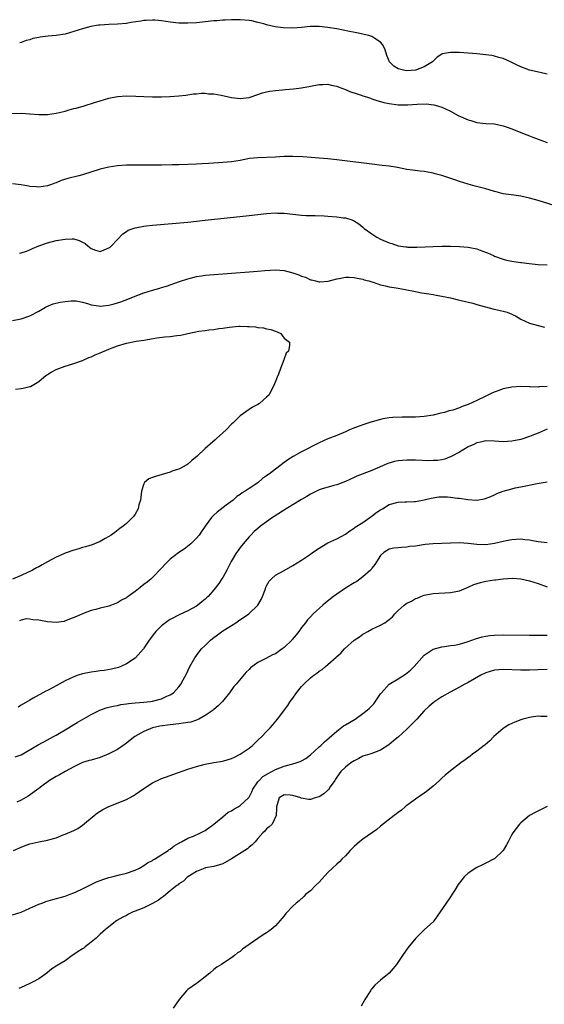
# Model space of a CAD drawing. Units: inches. Extents: x 2616000 to 2619000, y 1524000 to 1527000.
# Drawn here: x 2618203 to 2618322, y 1524598 to 1524823 of the extents above; entities that cross this region are included whole.
import ezdxf

# ---------------------------------------------------------------- set-up
doc = ezdxf.new("R2010")
doc.units = ezdxf.units.IN
doc.header["$MEASUREMENT"] = 0
doc.layers.add('LD26161524_10ft', color=82, linetype='Continuous')

msp = doc.modelspace()

# ---------------------------------------------------------------- linework, layer by layer
at = {"layer": 'LD26161524_10ft'}
for points, elevation in [([(2618323, 1524810.22), (2618321.44, 1524810.56), (2618319, 1524811.14), (2618317, 1524811.84), (2618316.22, 1524812.22), (2618314.67, 1524813), (2618313, 1524813.75), (2618311.99, 1524814.01), (2618311, 1524814.31), (2618310.43, 1524814.43), (2618309, 1524814.64), (2618307, 1524814.84), (2618303, 1524815.1), (2618301, 1524815.17), (2618299.18, 1524814.82), (2618299, 1524814.73), (2618297.93, 1524814.07), (2618296.85, 1524813), (2618295, 1524811.87), (2618293, 1524811.11), (2618291.99, 1524811), (2618291, 1524810.93), (2618290.57, 1524811), (2618289.31, 1524811.31), (2618289, 1524811.44), (2618288.03, 1524812.03), (2618287.06, 1524813), (2618286.46, 1524814.46), (2618286.26, 1524815), (2618285.98, 1524815.98), (2618285.44, 1524817), (2618285, 1524817.53), (2618283.69, 1524818.31), (2618283, 1524818.79), (2618282.33, 1524819), (2618281.28, 1524819.28), (2618279.63, 1524819.63), (2618277.95, 1524819.95), (2618275, 1524820.51), (2618273, 1524820.86), (2618271, 1524821.08), (2618268.95, 1524821.05), (2618267, 1524820.85), (2618265, 1524820.7), (2618262.78, 1524820.78), (2618260.96, 1524821), (2618259, 1524821.45), (2618258.34, 1524821.66), (2618257, 1524822.01), (2618255.67, 1524822.33), (2618255, 1524822.46), (2618253, 1524822.63), (2618251.42, 1524822.58), (2618251, 1524822.58), (2618249.52, 1524822.48), (2618249, 1524822.48), (2618247.63, 1524822.37), (2618247, 1524822.33), (2618243, 1524821.92), (2618241, 1524821.8), (2618239, 1524821.84), (2618237, 1524822.06), (2618235, 1524822.36), (2618233.5, 1524822.5), (2618233, 1524822.53), (2618231.53, 1524822.47), (2618231, 1524822.43), (2618230.29, 1524822.29), (2618228.05, 1524821.95), (2618227, 1524821.76), (2618225, 1524821.59), (2618223, 1524821.53), (2618221, 1524821.41), (2618220.64, 1524821.36), (2618218.93, 1524821.07), (2618217, 1524820.53), (2618215, 1524819.9), (2618213, 1524819.35), (2618211, 1524819), (2618209.16, 1524818.84), (2618207.36, 1524818.64), (2618207, 1524818.56), (2618205.68, 1524818.32), (2618205, 1524818.05), (2618204.13, 1524817.87), (2618203, 1524817.4), (2618202.66, 1524817.34)], 7970), ([(2618200.75, 1524801.25), (2618203, 1524801.26), (2618205, 1524801.16), (2618207, 1524801.01), (2618209, 1524801.02), (2618211, 1524801.3), (2618213, 1524801.78), (2618213.97, 1524802.03), (2618215, 1524802.32), (2618215.54, 1524802.46), (2618217.4, 1524803), (2618219.71, 1524803.71), (2618221, 1524804.13), (2618223, 1524804.73), (2618225, 1524805.12), (2618227, 1524805.22), (2618229.17, 1524805.17), (2618231, 1524805.09), (2618232.97, 1524805.03), (2618234.99, 1524805.01), (2618236.93, 1524805.07), (2618239, 1524805.23), (2618240.58, 1524805.42), (2618242.33, 1524805.67), (2618243, 1524805.74), (2618244.17, 1524805.83), (2618245, 1524805.83), (2618245.73, 1524805.73), (2618247, 1524805.67), (2618248.61, 1524805.39), (2618251, 1524804.89), (2618253, 1524804.67), (2618255, 1524804.89), (2618257, 1524805.53), (2618258.1, 1524805.9), (2618259, 1524806.14), (2618259.72, 1524806.28), (2618261, 1524806.48), (2618262.63, 1524806.63), (2618263.33, 1524806.67), (2618265.16, 1524806.84), (2618267, 1524807.1), (2618269, 1524807.48), (2618271, 1524807.81), (2618271.82, 1524807.82), (2618273, 1524807.88), (2618273.71, 1524807.71), (2618275, 1524807.49), (2618275.33, 1524807.33), (2618277, 1524806.71), (2618278.15, 1524806.15), (2618279, 1524805.93), (2618280.59, 1524805.41), (2618281, 1524805.25), (2618281.79, 1524805), (2618282.68, 1524804.68), (2618283, 1524804.6), (2618284.19, 1524804.19), (2618285, 1524803.98), (2618285.76, 1524803.76), (2618287, 1524803.47), (2618289, 1524803.19), (2618291, 1524803.2), (2618291.23, 1524803.23), (2618293.37, 1524803.37), (2618295.39, 1524803.39), (2618297.19, 1524803.19), (2618297.98, 1524803), (2618299, 1524802.67), (2618299.66, 1524802.34), (2618301, 1524801.71), (2618302.76, 1524800.76), (2618305, 1524799.76), (2618305.59, 1524799.59), (2618307, 1524799.13), (2618309, 1524798.95), (2618311, 1524798.85), (2618313, 1524798.4), (2618313.91, 1524798.09), (2618315, 1524797.68), (2618317, 1524796.91), (2618318.36, 1524796.36), (2618319, 1524796.11), (2618319.78, 1524795.78), (2618321, 1524795.32), (2618323, 1524794.57)], 7960), ([(2618325.84, 1524779.84), (2618321, 1524781.35), (2618319, 1524781.92), (2618317, 1524782.35), (2618315.46, 1524782.54), (2618313, 1524782.88), (2618311.37, 1524783.37), (2618311, 1524783.43), (2618309.83, 1524783.83), (2618309, 1524784.02), (2618306.62, 1524784.62), (2618305, 1524785.08), (2618303, 1524785.69), (2618301.94, 1524786.06), (2618299, 1524787.03), (2618297.44, 1524787.44), (2618297, 1524787.57), (2618295.79, 1524787.79), (2618295, 1524787.94), (2618294.04, 1524788.04), (2618292.27, 1524788.27), (2618291, 1524788.46), (2618288.87, 1524788.87), (2618287, 1524789.18), (2618285.38, 1524789.38), (2618283, 1524789.65), (2618275, 1524790.62), (2618273, 1524790.85), (2618271.04, 1524791.04), (2618269.19, 1524791.19), (2618267.31, 1524791.31), (2618265, 1524791.41), (2618263, 1524791.37), (2618261, 1524791.25), (2618257, 1524791.13), (2618255.09, 1524790.91), (2618253, 1524790.52), (2618251, 1524790.21), (2618249, 1524790), (2618248.05, 1524789.95), (2618245.77, 1524789.77), (2618244.28, 1524789.72), (2618243, 1524789.65), (2618239, 1524789.52), (2618237.49, 1524789.49), (2618235, 1524789.46), (2618227, 1524789.41), (2618225, 1524789.3), (2618223, 1524789), (2618221, 1524788.51), (2618217, 1524787.24), (2618216.13, 1524787), (2618213.64, 1524786.36), (2618212.11, 1524785.89), (2618211, 1524785.4), (2618210.69, 1524785.31), (2618209.91, 1524785), (2618209, 1524784.71), (2618207, 1524784.43), (2618206.48, 1524784.48), (2618205, 1524784.57), (2618204.64, 1524784.64), (2618203, 1524784.9), (2618201, 1524785.15)], 7950), ([(2618202.63, 1524769.37), (2618203, 1524769.43), (2618204.19, 1524769.81), (2618205, 1524770.12), (2618205.62, 1524770.38), (2618207, 1524771.02), (2618209, 1524771.73), (2618211, 1524772.21), (2618213, 1524772.57), (2618214.62, 1524772.62), (2618215, 1524772.62), (2618216.25, 1524772.25), (2618217.58, 1524771.58), (2618218.22, 1524771), (2618219, 1524770.37), (2618219.97, 1524770.03), (2618221, 1524769.72), (2618221.92, 1524770.08), (2618223, 1524770.55), (2618223.27, 1524770.73), (2618223.6, 1524771), (2618226.23, 1524773.77), (2618227, 1524774.28), (2618227.42, 1524774.58), (2618228.52, 1524775), (2618229, 1524775.15), (2618231, 1524775.51), (2618231.56, 1524775.56), (2618233, 1524775.74), (2618241, 1524776.45), (2618243, 1524776.64), (2618245, 1524776.85), (2618255, 1524777.97), (2618259, 1524778.39), (2618261, 1524778.51), (2618261.5, 1524778.5), (2618263, 1524778.44), (2618267, 1524777.99), (2618268.04, 1524777.96), (2618269, 1524777.9), (2618270.1, 1524777.9), (2618272.16, 1524777.84), (2618273, 1524777.8), (2618275, 1524777.66), (2618276.58, 1524777.42), (2618277, 1524777.38), (2618278.26, 1524777), (2618278.82, 1524776.82), (2618280.06, 1524776.06), (2618281, 1524775.24), (2618281.24, 1524775), (2618283, 1524773.75), (2618284.14, 1524773), (2618285, 1524772.56), (2618286.1, 1524772.1), (2618287, 1524771.68), (2618287.56, 1524771.56), (2618289, 1524771.04), (2618290.81, 1524770.81), (2618291, 1524770.77), (2618291.26, 1524770.74), (2618293.29, 1524770.71), (2618295.22, 1524770.78), (2618297, 1524770.86), (2618299, 1524770.93), (2618301, 1524770.94), (2618303, 1524770.89), (2618305, 1524770.73), (2618305.37, 1524770.63), (2618307, 1524770.31), (2618308.16, 1524769.84), (2618309.4, 1524769.4), (2618310.77, 1524768.77), (2618311, 1524768.64), (2618313, 1524767.95), (2618313.75, 1524767.75), (2618315, 1524767.52), (2618315.42, 1524767.42), (2618317, 1524767.23), (2618317.19, 1524767.19), (2618318.96, 1524766.96), (2618321, 1524766.74), (2618323, 1524766.64)], 7940), ([(2618201, 1524754), (2618203, 1524754.35), (2618205, 1524755), (2618207, 1524756.09), (2618208.52, 1524757), (2618208.83, 1524757.17), (2618210.27, 1524757.74), (2618211.87, 1524758.13), (2618213, 1524758.33), (2618214.43, 1524758.43), (2618215, 1524758.49), (2618215.57, 1524758.43), (2618217, 1524758.14), (2618218.14, 1524757.86), (2618219, 1524757.56), (2618220.67, 1524757.33), (2618221, 1524757.27), (2618223, 1524757.45), (2618224.23, 1524757.77), (2618225.75, 1524758.25), (2618227.74, 1524759), (2618229, 1524759.56), (2618231, 1524760.32), (2618233, 1524760.93), (2618234.62, 1524761.38), (2618235, 1524761.52), (2618236.16, 1524761.84), (2618239.11, 1524762.89), (2618241, 1524763.51), (2618241.64, 1524763.64), (2618243, 1524763.99), (2618244.15, 1524764.15), (2618245, 1524764.3), (2618247, 1524764.5), (2618249, 1524764.65), (2618257, 1524765.21), (2618258.64, 1524765.36), (2618261, 1524765.52), (2618263, 1524765.4), (2618265, 1524764.86), (2618266.39, 1524764.39), (2618267, 1524764.1), (2618267.85, 1524763.85), (2618269, 1524763.28), (2618269.24, 1524763.24), (2618270.13, 1524763), (2618271, 1524762.82), (2618271.18, 1524762.82), (2618273.05, 1524762.95), (2618275, 1524763.46), (2618275.59, 1524763.59), (2618277, 1524763.86), (2618277.85, 1524763.85), (2618279, 1524763.82), (2618279.65, 1524763.65), (2618281, 1524763.39), (2618281.28, 1524763.28), (2618282.36, 1524763), (2618283, 1524762.78), (2618283.3, 1524762.7), (2618285, 1524762.11), (2618286.11, 1524761.89), (2618287, 1524761.65), (2618288.59, 1524761.41), (2618289, 1524761.32), (2618291, 1524760.97), (2618292.64, 1524760.64), (2618294.32, 1524760.32), (2618295, 1524760.21), (2618296.02, 1524760.02), (2618297, 1524759.88), (2618297.72, 1524759.72), (2618299, 1524759.52), (2618299.41, 1524759.41), (2618301, 1524759.11), (2618302.7, 1524758.7), (2618303.43, 1524758.57), (2618306.09, 1524757.91), (2618307, 1524757.63), (2618310.64, 1524756.64), (2618312.28, 1524756.28), (2618313, 1524756.07), (2618313.87, 1524755.87), (2618315, 1524755.39), (2618315.29, 1524755.29), (2618315.82, 1524755), (2618317, 1524754.3), (2618319, 1524753.35), (2618321, 1524752.82), (2618322.46, 1524752.46)], 7930), ([(2618201.67, 1524738.33), (2618203, 1524738.44), (2618203.48, 1524738.52), (2618205, 1524738.87), (2618205.09, 1524738.91), (2618207, 1524740.02), (2618208.2, 1524741), (2618208.62, 1524741.38), (2618209, 1524741.63), (2618209.83, 1524742.17), (2618211, 1524742.8), (2618211.6, 1524743), (2618213, 1524743.53), (2618213.79, 1524743.79), (2618215, 1524744.13), (2618217, 1524744.82), (2618218.47, 1524745.53), (2618219, 1524745.71), (2618219.86, 1524746.14), (2618221, 1524746.62), (2618223, 1524747.44), (2618223.73, 1524747.73), (2618225, 1524748.18), (2618227, 1524748.79), (2618229.22, 1524749.22), (2618231, 1524749.47), (2618233.99, 1524750.01), (2618235.77, 1524750.23), (2618237, 1524750.3), (2618238.51, 1524750.51), (2618239.4, 1524750.6), (2618241.03, 1524751.03), (2618243.54, 1524751.54), (2618245, 1524751.7), (2618245.85, 1524751.85), (2618247, 1524751.93), (2618248.14, 1524752.14), (2618249, 1524752.23), (2618250.47, 1524752.47), (2618252.65, 1524752.65), (2618253, 1524752.65), (2618254.62, 1524752.62), (2618255, 1524752.58), (2618256.5, 1524752.5), (2618257, 1524752.38), (2618258.3, 1524752.3), (2618259, 1524752.09), (2618259.95, 1524751.95), (2618261, 1524751.52), (2618261.42, 1524751.42), (2618262.24, 1524751), (2618262.58, 1524750.58), (2618263, 1524749.97), (2618264.25, 1524749), (2618264.26, 1524748.26), (2618264.04, 1524747), (2618263.49, 1524746.51), (2618262.97, 1524744.97), (2618262.15, 1524743), (2618261.73, 1524741.73), (2618261.39, 1524741), (2618261, 1524740.04), (2618260.61, 1524739), (2618260.02, 1524737.98), (2618259.57, 1524737), (2618259, 1524736.46), (2618257.4, 1524735), (2618257, 1524734.78), (2618255.81, 1524734.19), (2618255, 1524733.67), (2618253, 1524732.24), (2618251.79, 1524731), (2618251.37, 1524730.63), (2618251, 1524730.28), (2618249.78, 1524729), (2618249, 1524728.32), (2618247.55, 1524727), (2618247.24, 1524726.76), (2618245, 1524724.74), (2618243.13, 1524723), (2618241.95, 1524722.05), (2618241, 1524721.16), (2618240.79, 1524721), (2618239, 1524720.06), (2618237.64, 1524719.64), (2618237, 1524719.39), (2618235.19, 1524718.81), (2618233.62, 1524718.38), (2618233, 1524718.12), (2618232.16, 1524717.84), (2618231.16, 1524717), (2618231, 1524716.72), (2618230.42, 1524715), (2618230.32, 1524713.68), (2618230.21, 1524713), (2618229.86, 1524711.86), (2618229.72, 1524711), (2618229, 1524709.76), (2618228.7, 1524709.31), (2618228.4, 1524709), (2618227, 1524707.65), (2618226.24, 1524707), (2618225.54, 1524706.46), (2618224.4, 1524705.6), (2618223.56, 1524705), (2618223, 1524704.64), (2618222.2, 1524704.2), (2618221, 1524703.52), (2618219.74, 1524703), (2618219.2, 1524702.8), (2618217.66, 1524702.34), (2618217, 1524702.18), (2618216.12, 1524701.88), (2618215, 1524701.58), (2618213, 1524700.83), (2618212.7, 1524700.7), (2618211, 1524699.92), (2618209, 1524698.9), (2618207.79, 1524698.21), (2618207, 1524697.78), (2618206.51, 1524697.49), (2618205.56, 1524697), (2618205, 1524696.67), (2618204.44, 1524696.44), (2618203, 1524695.74), (2618201, 1524694.94)], 7920), ([(2618323, 1524738.93), (2618321.18, 1524738.82), (2618321, 1524738.79), (2618319.15, 1524738.85), (2618319, 1524738.83), (2618317, 1524738.91), (2618315, 1524738.79), (2618313, 1524738.34), (2618312, 1524738), (2618310.57, 1524737.43), (2618309, 1524736.68), (2618307, 1524735.69), (2618305, 1524734.76), (2618303.65, 1524734.35), (2618303, 1524734.04), (2618301.54, 1524733.54), (2618300.67, 1524733.33), (2618299.59, 1524733), (2618298.8, 1524732.8), (2618297, 1524732.39), (2618295, 1524732.04), (2618293.98, 1524731.98), (2618293, 1524731.9), (2618291.92, 1524731.92), (2618291, 1524731.89), (2618289.92, 1524731.92), (2618287.84, 1524731.84), (2618287, 1524731.75), (2618285.51, 1524731.51), (2618285, 1524731.39), (2618283.13, 1524730.87), (2618283, 1524730.85), (2618281.63, 1524730.37), (2618281, 1524730.18), (2618278.68, 1524729.32), (2618277.92, 1524729), (2618277, 1524728.59), (2618275, 1524727.75), (2618273, 1524726.94), (2618271, 1524726.05), (2618267, 1524724.03), (2618265.07, 1524722.93), (2618263.86, 1524722.14), (2618262.7, 1524721.3), (2618262.31, 1524721), (2618261, 1524720.05), (2618259.63, 1524719), (2618259.26, 1524718.74), (2618259, 1524718.51), (2618258.1, 1524717.9), (2618257, 1524716.94), (2618255, 1524715.62), (2618254.1, 1524715), (2618253.4, 1524714.6), (2618253, 1524714.27), (2618252.22, 1524713.78), (2618251.35, 1524713), (2618249.79, 1524711.79), (2618247.74, 1524710.26), (2618247, 1524709.52), (2618246.46, 1524709), (2618245, 1524707.03), (2618244.16, 1524705.84), (2618243.59, 1524705), (2618243, 1524704.29), (2618241.73, 1524703), (2618241.34, 1524702.66), (2618240.19, 1524701.81), (2618239, 1524701.02), (2618237, 1524699.49), (2618236.45, 1524699), (2618235.75, 1524698.25), (2618235, 1524697.41), (2618233, 1524695.29), (2618232.67, 1524695), (2618231.72, 1524694.28), (2618231, 1524693.68), (2618230.13, 1524693), (2618229, 1524692.15), (2618227.42, 1524691), (2618227.17, 1524690.83), (2618227, 1524690.69), (2618225.89, 1524690.11), (2618225, 1524689.51), (2618224.61, 1524689.39), (2618223, 1524688.77), (2618222.68, 1524688.68), (2618221, 1524688.32), (2618220.04, 1524688.04), (2618219, 1524687.78), (2618217, 1524687.04), (2618215.62, 1524686.38), (2618213.66, 1524685.66), (2618212.76, 1524685.24), (2618210.96, 1524685.04), (2618209, 1524685.2), (2618207, 1524685.55), (2618205.64, 1524685.64), (2618205, 1524685.84), (2618204.14, 1524685.86), (2618203, 1524685.61), (2618202.59, 1524685.41)], 7930), ([(2618323, 1524729.17), (2618321, 1524728.27), (2618319.79, 1524727.79), (2618319, 1524727.46), (2618317, 1524726.83), (2618315, 1524726.4), (2618313, 1524726.28), (2618311, 1524726.46), (2618309, 1524726.54), (2618307.79, 1524726.21), (2618307, 1524726.04), (2618306.31, 1524725.69), (2618305, 1524725.11), (2618303, 1524723.95), (2618301.1, 1524722.9), (2618299.66, 1524722.34), (2618299, 1524722.19), (2618297.97, 1524722.03), (2618297, 1524721.98), (2618296.03, 1524721.97), (2618293, 1524722.09), (2618291, 1524722.12), (2618289, 1524721.95), (2618288.23, 1524721.77), (2618286.68, 1524721.32), (2618284.26, 1524720.26), (2618283, 1524719.74), (2618279.58, 1524718.42), (2618279, 1524718.12), (2618277, 1524717.23), (2618275, 1524716.48), (2618274.32, 1524716.32), (2618271.47, 1524715.47), (2618271, 1524715.31), (2618269.47, 1524714.53), (2618269, 1524714.33), (2618268.2, 1524713.8), (2618267, 1524713.11), (2618263.5, 1524711), (2618260.74, 1524709.26), (2618260.36, 1524709), (2618257.6, 1524707), (2618257, 1524706.52), (2618256.19, 1524705.81), (2618255.37, 1524705), (2618255, 1524704.61), (2618253.66, 1524703), (2618253, 1524702.15), (2618252.51, 1524701.49), (2618252.15, 1524701), (2618250.9, 1524699), (2618249.91, 1524697), (2618249, 1524695.29), (2618248.82, 1524695), (2618248.09, 1524693.91), (2618247, 1524692.52), (2618245.64, 1524691), (2618245.32, 1524690.68), (2618245, 1524690.38), (2618244.25, 1524689.75), (2618243.29, 1524689), (2618243, 1524688.8), (2618241, 1524687.67), (2618239.17, 1524686.83), (2618237, 1524685.71), (2618236.56, 1524685.44), (2618235.94, 1524685), (2618235, 1524684.25), (2618233.71, 1524683), (2618233.39, 1524682.61), (2618232.17, 1524681), (2618231, 1524679.16), (2618230.89, 1524679), (2618229.11, 1524677), (2618229, 1524676.91), (2618227, 1524675.59), (2618225.71, 1524675), (2618225.2, 1524674.8), (2618223.62, 1524674.39), (2618221.9, 1524674.1), (2618221, 1524674.01), (2618220.13, 1524673.87), (2618219, 1524673.73), (2618217, 1524673.33), (2618215.97, 1524673), (2618215, 1524672.66), (2618213, 1524671.71), (2618211.64, 1524671), (2618211, 1524670.62), (2618210.14, 1524670.14), (2618209, 1524669.53), (2618208.63, 1524669.37), (2618205.74, 1524667.74), (2618205, 1524667.34), (2618203, 1524666.16), (2618202.29, 1524665.71)], 7940), ([(2618201.64, 1524654.36), (2618203, 1524654.86), (2618206.85, 1524657.15), (2618209, 1524658.26), (2618210.38, 1524659), (2618211, 1524659.35), (2618213.83, 1524661), (2618215, 1524661.74), (2618215.81, 1524662.19), (2618219, 1524664.03), (2618220.97, 1524665.03), (2618222.43, 1524665.57), (2618223, 1524665.68), (2618224.02, 1524665.98), (2618225, 1524666.1), (2618225.71, 1524666.29), (2618227, 1524666.44), (2618227.47, 1524666.53), (2618229, 1524666.69), (2618231, 1524666.86), (2618232.5, 1524667), (2618233, 1524667.07), (2618235, 1524667.63), (2618236.22, 1524668.22), (2618237, 1524668.56), (2618237.73, 1524669), (2618239, 1524670.37), (2618239.28, 1524670.72), (2618239.47, 1524671), (2618239.98, 1524671.98), (2618240.7, 1524673.3), (2618241.5, 1524675), (2618242.64, 1524677), (2618243, 1524677.48), (2618243.63, 1524678.37), (2618244.15, 1524679), (2618245, 1524679.81), (2618246.19, 1524681), (2618246.63, 1524681.37), (2618247.77, 1524682.23), (2618249, 1524683.15), (2618251, 1524684.39), (2618252.01, 1524685), (2618252.61, 1524685.39), (2618254.94, 1524687), (2618256.98, 1524689), (2618257.74, 1524690.26), (2618258.07, 1524691), (2618258.74, 1524692.74), (2618258.86, 1524693.14), (2618259, 1524693.42), (2618259.56, 1524694.44), (2618260.12, 1524695), (2618261, 1524695.81), (2618263, 1524696.93), (2618265, 1524698.02), (2618267, 1524699.27), (2618269, 1524700.62), (2618269.5, 1524701), (2618271, 1524702.01), (2618271.61, 1524702.39), (2618273, 1524703.19), (2618275, 1524704.1), (2618277, 1524705.18), (2618278.01, 1524705.99), (2618279, 1524706.56), (2618279.22, 1524706.78), (2618281, 1524707.88), (2618282.59, 1524709), (2618283, 1524709.3), (2618283.94, 1524710.06), (2618285, 1524710.76), (2618285.44, 1524711), (2618287, 1524711.95), (2618289, 1524712.5), (2618290.57, 1524712.57), (2618291, 1524712.57), (2618292.65, 1524712.65), (2618293, 1524712.65), (2618295, 1524713.04), (2618296.56, 1524713.44), (2618297, 1524713.52), (2618298.3, 1524713.7), (2618299, 1524713.73), (2618300.3, 1524713.7), (2618301, 1524713.66), (2618302.55, 1524713.45), (2618303, 1524713.41), (2618304.9, 1524713.1), (2618307, 1524712.97), (2618308.75, 1524713.25), (2618310.17, 1524713.83), (2618311, 1524714.19), (2618311.54, 1524714.46), (2618313, 1524715.01), (2618315, 1524715.58), (2618315.74, 1524715.74), (2618317, 1524716.04), (2618320.77, 1524716.77), (2618323, 1524717.14)], 7950), ([(2618323, 1524703.19), (2618321, 1524703.49), (2618319.7, 1524703.7), (2618319, 1524703.85), (2618317.92, 1524703.92), (2618317, 1524704.05), (2618315.95, 1524703.95), (2618315, 1524703.94), (2618313.66, 1524703.66), (2618313, 1524703.56), (2618311, 1524703.08), (2618309, 1524702.8), (2618307, 1524702.82), (2618305.04, 1524703.04), (2618303, 1524703.19), (2618301, 1524703.17), (2618299, 1524703.09), (2618297.01, 1524702.99), (2618295.19, 1524702.81), (2618293, 1524702.5), (2618291.65, 1524702.35), (2618291, 1524702.23), (2618289.82, 1524702.18), (2618289, 1524702.06), (2618288.03, 1524701.97), (2618287, 1524701.75), (2618285.73, 1524701), (2618285, 1524700.36), (2618283.73, 1524698.27), (2618283, 1524697.43), (2618282.84, 1524697.16), (2618282.69, 1524697), (2618281, 1524695.49), (2618279.57, 1524694.43), (2618279, 1524694.08), (2618277.21, 1524693), (2618275, 1524691.53), (2618274.24, 1524691), (2618272.48, 1524689.52), (2618271.82, 1524689), (2618269.67, 1524687), (2618269, 1524686.35), (2618268.37, 1524685.63), (2618267.9, 1524685), (2618267, 1524683.89), (2618266.39, 1524683), (2618265.78, 1524682.22), (2618264.87, 1524681.13), (2618264.75, 1524681), (2618263, 1524679.3), (2618262.58, 1524679), (2618261, 1524677.92), (2618260.34, 1524677.66), (2618258.85, 1524676.85), (2618257, 1524675.9), (2618255.33, 1524674.67), (2618255, 1524674.3), (2618254.32, 1524673.68), (2618252.07, 1524671), (2618251.56, 1524670.44), (2618250.55, 1524669), (2618248.93, 1524667), (2618247.98, 1524666.02), (2618247, 1524665.21), (2618246.9, 1524665.1), (2618246.78, 1524665), (2618245, 1524663.82), (2618243.57, 1524663), (2618243.19, 1524662.81), (2618243, 1524662.76), (2618241.68, 1524662.32), (2618241, 1524662.18), (2618239.97, 1524662.03), (2618239, 1524661.91), (2618237, 1524661.72), (2618234.65, 1524661.35), (2618233, 1524660.97), (2618231, 1524660.16), (2618228.96, 1524659), (2618226.73, 1524657.27), (2618225, 1524656.06), (2618223, 1524655.03), (2618221, 1524654.26), (2618219, 1524653.65), (2618218.49, 1524653.51), (2618217, 1524653.05), (2618215, 1524652.11), (2618213.01, 1524651.01), (2618211.76, 1524650.24), (2618211, 1524649.87), (2618209.48, 1524649), (2618207.72, 1524647.72), (2618207, 1524647.16), (2618204.61, 1524645.39), (2618203, 1524644.48), (2618202.04, 1524644.04)], 7960), ([(2618201.22, 1524633), (2618203, 1524633.8), (2618203.88, 1524634.12), (2618205, 1524634.51), (2618207, 1524634.96), (2618209, 1524635.33), (2618209.53, 1524635.53), (2618211, 1524635.92), (2618212.56, 1524636.56), (2618213, 1524636.7), (2618215, 1524637.55), (2618215.94, 1524638.06), (2618217, 1524638.82), (2618219.69, 1524641), (2618220.43, 1524641.57), (2618221, 1524641.98), (2618221.63, 1524642.37), (2618223, 1524643.06), (2618227, 1524644.67), (2618228.53, 1524645.47), (2618229, 1524645.76), (2618231, 1524647.17), (2618233, 1524648.47), (2618234.72, 1524649.28), (2618235, 1524649.41), (2618236.15, 1524649.85), (2618237.62, 1524650.38), (2618241, 1524651.53), (2618243, 1524652.17), (2618245, 1524652.71), (2618247, 1524653.1), (2618249, 1524653.41), (2618250.25, 1524653.75), (2618251, 1524653.97), (2618251.7, 1524654.3), (2618253, 1524654.98), (2618255, 1524656.38), (2618255.77, 1524657), (2618256.43, 1524657.57), (2618257, 1524658.15), (2618257.9, 1524659), (2618259, 1524660.19), (2618259.79, 1524661), (2618260.37, 1524661.63), (2618261.48, 1524663), (2618263.87, 1524666.13), (2618264.4, 1524667), (2618265, 1524667.76), (2618265.85, 1524669), (2618267, 1524670.42), (2618267.51, 1524671), (2618269, 1524672.41), (2618269.76, 1524673), (2618270.5, 1524673.5), (2618271, 1524673.91), (2618271.68, 1524674.32), (2618272.46, 1524675), (2618273, 1524675.44), (2618274.88, 1524677.12), (2618275, 1524677.26), (2618275.95, 1524678.06), (2618276.77, 1524679), (2618279.02, 1524681), (2618280.22, 1524681.78), (2618281, 1524682.35), (2618281.43, 1524682.57), (2618282.09, 1524683), (2618283, 1524683.5), (2618283.99, 1524683.99), (2618285, 1524684.43), (2618285.97, 1524685), (2618287, 1524685.72), (2618287.7, 1524686.3), (2618288.24, 1524687), (2618289, 1524687.75), (2618290.41, 1524689), (2618291, 1524689.42), (2618292.08, 1524689.92), (2618293, 1524690.5), (2618293.38, 1524690.62), (2618294.24, 1524691), (2618295, 1524691.28), (2618297, 1524691.64), (2618301, 1524691.92), (2618303, 1524692.3), (2618305, 1524693.1), (2618306.31, 1524693.69), (2618307.83, 1524694.17), (2618309, 1524694.44), (2618311, 1524694.76), (2618311.22, 1524694.78), (2618313.03, 1524695.03), (2618315.13, 1524695.13), (2618317, 1524695), (2618319, 1524694.54), (2618321, 1524693.93), (2618323, 1524693.19)], 7970), ([(2618201, 1524618.32), (2618203, 1524618.9), (2618205, 1524619.82), (2618207, 1524620.72), (2618207.77, 1524621), (2618208.65, 1524621.35), (2618210.19, 1524621.81), (2618213, 1524622.57), (2618214.2, 1524623), (2618215, 1524623.31), (2618215.56, 1524623.56), (2618217, 1524624.25), (2618218.51, 1524625), (2618218.82, 1524625.18), (2618219, 1524625.25), (2618220.17, 1524625.83), (2618221, 1524626.17), (2618221.61, 1524626.39), (2618223, 1524626.83), (2618223.71, 1524627), (2618225.47, 1524627.47), (2618227, 1524627.84), (2618229, 1524628.52), (2618229.97, 1524629), (2618231, 1524629.57), (2618231.82, 1524630.18), (2618233, 1524630.73), (2618233.15, 1524630.85), (2618233.44, 1524631), (2618236.57, 1524633), (2618236.8, 1524633.2), (2618237, 1524633.3), (2618237.92, 1524634.08), (2618239, 1524634.67), (2618239.2, 1524634.8), (2618239.58, 1524635), (2618241, 1524635.79), (2618242.31, 1524636.31), (2618243.93, 1524637), (2618245, 1524637.54), (2618247, 1524638.98), (2618249, 1524640.72), (2618250.26, 1524641.74), (2618251, 1524642.09), (2618251.55, 1524642.45), (2618252.54, 1524643), (2618253, 1524643.28), (2618254.84, 1524645), (2618255, 1524645.21), (2618255.61, 1524646.39), (2618255.87, 1524647), (2618257, 1524648.64), (2618257.29, 1524649), (2618258.14, 1524649.86), (2618259.39, 1524650.61), (2618261, 1524651.5), (2618263, 1524652.23), (2618264.7, 1524652.7), (2618265, 1524652.76), (2618265.76, 1524653), (2618266.66, 1524653.34), (2618267, 1524653.5), (2618267.97, 1524654.03), (2618269, 1524654.83), (2618271, 1524656.67), (2618271.39, 1524657), (2618272.21, 1524657.79), (2618273.29, 1524658.71), (2618275, 1524660.23), (2618276.58, 1524661.42), (2618277, 1524661.65), (2618279.24, 1524663), (2618281, 1524664.24), (2618281.97, 1524665), (2618282.51, 1524665.49), (2618283.5, 1524666.5), (2618285, 1524668.73), (2618285.2, 1524669), (2618287, 1524670.99), (2618289, 1524672.18), (2618290.72, 1524673.28), (2618291.85, 1524674.15), (2618292.65, 1524675), (2618295, 1524677.56), (2618297, 1524678.95), (2618299, 1524679.51), (2618299.57, 1524679.57), (2618301, 1524679.76), (2618301.9, 1524679.9), (2618303, 1524680.1), (2618305, 1524680.72), (2618306.65, 1524681.35), (2618308.2, 1524681.8), (2618309, 1524681.94), (2618309.93, 1524682.07), (2618311, 1524682.16), (2618313, 1524682.2), (2618319, 1524682.17), (2618323, 1524682.13)], 7980), ([(2618323, 1524674.32), (2618321, 1524674.25), (2618319, 1524674.14), (2618317, 1524674.13), (2618313, 1524674.33), (2618311, 1524674.19), (2618309, 1524673.56), (2618307.88, 1524673), (2618305, 1524671.37), (2618304.24, 1524671), (2618303, 1524670.29), (2618300.86, 1524669.14), (2618299, 1524668.05), (2618297.43, 1524667), (2618297, 1524666.69), (2618296.09, 1524665.91), (2618295, 1524664.87), (2618293.26, 1524663), (2618291, 1524660.73), (2618289, 1524658.89), (2618287.98, 1524658.02), (2618286.89, 1524657.11), (2618285, 1524655.87), (2618283, 1524655.12), (2618282.58, 1524655), (2618281, 1524654.5), (2618280.03, 1524653.97), (2618279, 1524653.5), (2618278.25, 1524653), (2618277, 1524652.03), (2618275.91, 1524651), (2618275, 1524649.73), (2618274.74, 1524649.26), (2618274.54, 1524649), (2618273.54, 1524647.54), (2618273.12, 1524646.88), (2618273, 1524646.76), (2618272.07, 1524645.93), (2618271, 1524645.25), (2618270.07, 1524645), (2618269, 1524644.66), (2618268.64, 1524644.64), (2618266.92, 1524644.92), (2618266.82, 1524645), (2618265, 1524645.53), (2618264.4, 1524645.6), (2618263, 1524645.71), (2618261.9, 1524645), (2618261.24, 1524643), (2618261.3, 1524642.7), (2618261.2, 1524641), (2618260.25, 1524639), (2618259.6, 1524638.4), (2618259, 1524637.94), (2618258.59, 1524637.41), (2618258.17, 1524637), (2618257, 1524635.75), (2618256.38, 1524635), (2618255.69, 1524634.31), (2618255, 1524633.76), (2618254.61, 1524633.39), (2618254.05, 1524633), (2618251, 1524631.1), (2618249, 1524629.99), (2618248.28, 1524629.72), (2618247, 1524629.37), (2618245.04, 1524629.04), (2618244.9, 1524629), (2618243, 1524628.24), (2618241.03, 1524627.03), (2618240.98, 1524627), (2618240.03, 1524625.97), (2618239, 1524625.36), (2618238.82, 1524625.18), (2618238.53, 1524625), (2618237, 1524623.82), (2618235.48, 1524622.52), (2618235, 1524622.23), (2618234.34, 1524621.66), (2618233, 1524620.9), (2618231, 1524619.89), (2618229, 1524619.14), (2618228.56, 1524619), (2618227.51, 1524618.49), (2618227, 1524618.16), (2618226.22, 1524617.78), (2618224.8, 1524617), (2618223, 1524615.6), (2618222.26, 1524615), (2618221, 1524613.9), (2618220.58, 1524613.42), (2618220.1, 1524613), (2618219, 1524612.08), (2618217.63, 1524611), (2618217.27, 1524610.73), (2618217, 1524610.58), (2618216.04, 1524609.96), (2618215, 1524609.24), (2618214.6, 1524609), (2618213, 1524607.85), (2618211.23, 1524606.77), (2618211, 1524606.58), (2618210.03, 1524605.97), (2618208.84, 1524605), (2618207, 1524603.72), (2618205.74, 1524603), (2618205, 1524602.62), (2618203.85, 1524602.15), (2618203, 1524601.72), (2618202.5, 1524601.5)], 7990), ([(2618323, 1524663.62), (2618321.61, 1524663.61), (2618321, 1524663.63), (2618319.41, 1524663.41), (2618319, 1524663.38), (2618317.5, 1524663), (2618317, 1524662.84), (2618315.67, 1524662.33), (2618314.32, 1524661.68), (2618313.21, 1524661), (2618313, 1524660.86), (2618310.85, 1524659), (2618309.95, 1524658.05), (2618308.85, 1524657.15), (2618308.65, 1524657), (2618307, 1524655.68), (2618306.01, 1524655), (2618305.46, 1524654.54), (2618304.33, 1524653.67), (2618303.36, 1524653), (2618301, 1524651.21), (2618299.79, 1524650.21), (2618299, 1524649.54), (2618298.44, 1524649), (2618297, 1524647.71), (2618296.17, 1524647), (2618295.53, 1524646.47), (2618295, 1524646.08), (2618293, 1524644.71), (2618291, 1524643.27), (2618290.65, 1524643), (2618289.76, 1524642.24), (2618289, 1524641.66), (2618288.64, 1524641.36), (2618288.13, 1524641), (2618285, 1524638.54), (2618284.17, 1524637.83), (2618281, 1524635.6), (2618280.22, 1524635), (2618279, 1524633.91), (2618278.54, 1524633.46), (2618278.06, 1524633), (2618277, 1524631.8), (2618276.18, 1524631), (2618275.62, 1524630.38), (2618275, 1524629.87), (2618274.08, 1524629), (2618273, 1524627.95), (2618271, 1524625.76), (2618270.19, 1524625), (2618269, 1524623.8), (2618267.97, 1524623), (2618267.48, 1524622.52), (2618266.45, 1524621.55), (2618265.74, 1524621), (2618265, 1524620.31), (2618263.42, 1524618.59), (2618263, 1524618.1), (2618262.52, 1524617.48), (2618262.11, 1524617), (2618261, 1524615.82), (2618260.07, 1524615), (2618259.45, 1524614.55), (2618259, 1524614.23), (2618258.25, 1524613.75), (2618257, 1524612.9), (2618255, 1524611.52), (2618254.3, 1524611), (2618253.52, 1524610.48), (2618253, 1524609.97), (2618252.39, 1524609.61), (2618251.69, 1524609), (2618251, 1524608.47), (2618249, 1524607.23), (2618248.68, 1524607), (2618247.65, 1524606.35), (2618247, 1524605.88), (2618246.04, 1524605), (2618245, 1524604.14), (2618243.22, 1524602.78), (2618243, 1524602.65), (2618242.02, 1524601.98), (2618241, 1524601.25), (2618240.86, 1524601.14), (2618240.73, 1524601), (2618239.02, 1524599), (2618237.66, 1524597)], 8000), ([(2618323, 1524643.01), (2618321.63, 1524642.37), (2618320.32, 1524641.68), (2618319, 1524640.96), (2618317, 1524639.28), (2618316.75, 1524639), (2618315.97, 1524638.03), (2618315.22, 1524637), (2618315, 1524636.64), (2618314.15, 1524635), (2618313.72, 1524634.28), (2618312.99, 1524633), (2618311, 1524631.12), (2618310.78, 1524631), (2618309, 1524630.11), (2618308.28, 1524629.72), (2618307, 1524629.16), (2618305, 1524627.82), (2618304.1, 1524627), (2618303, 1524625.6), (2618302.75, 1524625.25), (2618301.95, 1524623.95), (2618301.39, 1524623), (2618301, 1524622.43), (2618299.95, 1524621), (2618298.61, 1524619), (2618297.21, 1524617), (2618297, 1524616.75), (2618295.06, 1524614.94), (2618293.05, 1524613), (2618291.25, 1524610.75), (2618290.01, 1524609), (2618288.63, 1524607), (2618287.92, 1524606.08), (2618287, 1524605), (2618285, 1524603.37), (2618283.73, 1524602.27), (2618283, 1524601.4), (2618282.81, 1524601.19), (2618282.68, 1524601), (2618281.44, 1524599), (2618281.3, 1524598.7), (2618281, 1524598.15), (2618280.56, 1524597.44)], 8010)]:
    msp.add_lwpolyline(points, dxfattribs=dict(at, elevation=elevation))

doc.saveas('drawing.dxf')
